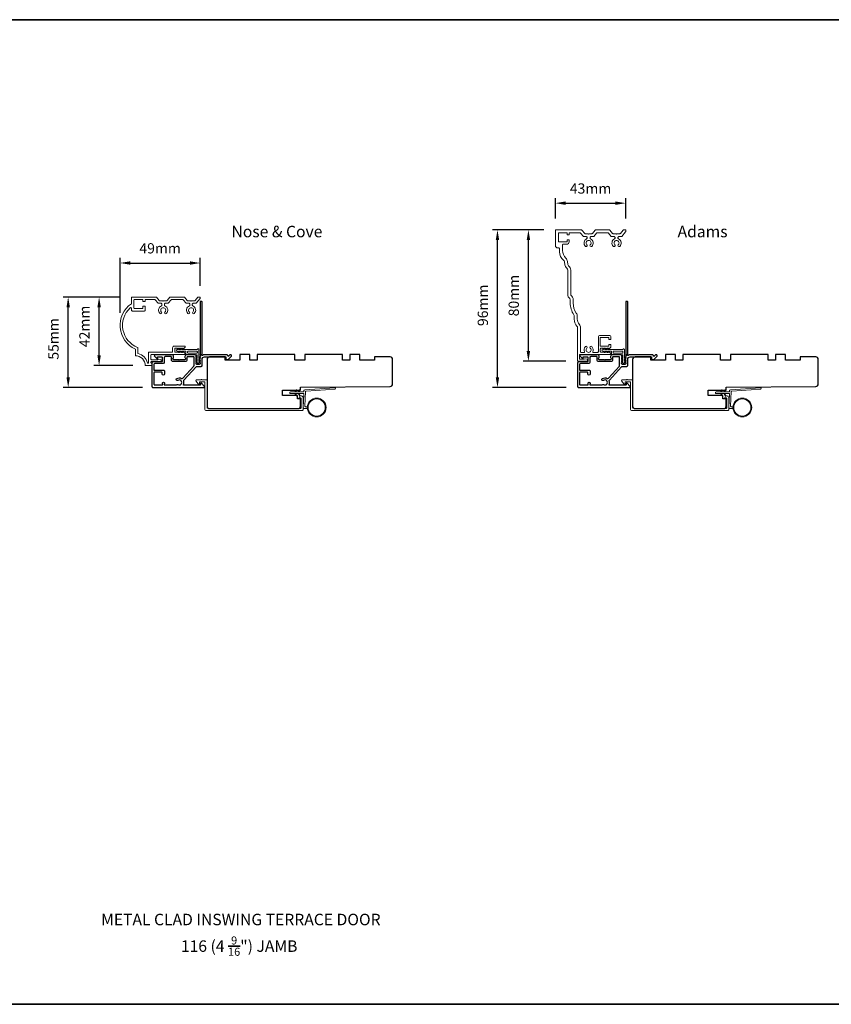
# Model space of a CAD drawing. Extents: x 3025 to 11725, y 1076 to 5581.
# Drawn here: x 7418 to 7913, y 4925 to 5525 of the extents above; entities that cross this region are included whole.
import ezdxf

# ---------------------------------------------------------------- set-up
doc = ezdxf.new("R2010")
doc.units = 0
doc.header["$LTSCALE"] = 250
doc.header["$MEASUREMENT"] = 0
doc.header["$PDMODE"] = 3
doc.header["$PDSIZE"] = -2
doc.layers.get('DEFPOINTS').update_dxf_attribs({"color": 2, "linetype": 'CONTINUOUS'})
for name, color, linetype, lineweight in [('1', 1, 'CONTINUOUS', 13), ('6', 6, 'CONTINUOUS', 5), ('8', 7, 'CONTINUOUS', 35), ('Accessory Retainer Clip', 30, 'CONTINUOUS', 9), ('Casing', 142, 'CONTINUOUS', 15), ('Dimensions', 2, 'CONTINUOUS', 25), ('Frame & Sash Cladding', 3, 'CONTINUOUS', 15), ('TEXT', 7, 'CONTINUOUS', 35), ('Wood', 7, 'CONTINUOUS', 25)]:
    doc.layers.add(name, color=color, linetype=linetype, lineweight=lineweight)
doc.layers.add('3', color=3, linetype='CONTINUOUS')
doc.styles.add('Note Text (ISO)', font='tahoma.ttf')
doc.styles.add('ROMANS', font='romans')
doc.dimstyles.new('LWDEC', dxfattribs={"dimscale": 0.075, "dimtxt": 2.5, "dimasz": 2, "dimexe": 1.25, "dimexo": 3, "dimgap": 2, "dimtad": 1, "dimtoh": 1, "dimdec": 4, "dimzin": 11, "dimdsep": 46, "dimlunit": 5, "dimtxsty": 'ROMANS', "dimcen": 0, "dimdle": 1.5, "dimazin": 0, "dimtfac": 1, "dimtdec": 4, "dimtix": 1, "dimtmove": 0, "dimatfit": 3, "dimfxl": 0, "dimfrac": 2, "dimtzin": 0, "dimarcsym": 0})

# ---------------------------------------------------------------- blocks, each defined once
blk = doc.blocks.new('*D216')
at = {"layer": 'DEFPOINTS', "color": 0}
for p in [(7528.37, 5376.56), (7528.37, 5355.15), (7479.58, 5338.64)]:
    blk.add_point(p, dxfattribs=at)
at = {"layer": 'Dimensions', "color": 0, "linetype": 'ByBlock', "lineweight": -2}
for p, q in [((7479.58, 5346.14), (7479.58, 5379.68)), ((7485.83, 5376.56), (7522.12, 5376.56)), ((7528.37, 5362.65), (7528.37, 5379.68))]:
    blk.add_line(p, q, dxfattribs=at)
at = {"layer": 'Dimensions', "color": 0}
for points in [[(7485.83, 5377.6), (7485.83, 5375.52), (7479.58, 5376.56)], [(7522.12, 5377.6), (7522.12, 5375.52), (7528.37, 5376.56)]]:
    blk.add_solid(points, dxfattribs=at)
at = {"layer": 'Dimensions', "color": 0, "insert": (7503.98, 5384.68), "char_height": 6.25, "attachment_point": 5, "style": 'ROMANS'}
blk.add_mtext('49mm', dxfattribs=at)
blk = doc.blocks.new('*D217')
at = {"layer": 'DEFPOINTS', "color": 0}
for p in [(7448, 5355.84), (7487.07, 5355.84), (7500.75, 5300.76)]:
    blk.add_point(p, dxfattribs=at)
at = {"layer": 'Dimensions', "color": 0, "linetype": 'ByBlock', "lineweight": -2}
for p, q in [((7479.57, 5355.84), (7444.88, 5355.84)), ((7448, 5307.01), (7448, 5349.59)), ((7493.25, 5300.76), (7444.88, 5300.76))]:
    blk.add_line(p, q, dxfattribs=at)
at = {"layer": 'Dimensions', "color": 0}
for points in [[(7446.96, 5349.59), (7449.04, 5349.59), (7448, 5355.84)], [(7446.96, 5307.01), (7449.04, 5307.01), (7448, 5300.76)]]:
    blk.add_solid(points, dxfattribs=at)
at = {"layer": 'Dimensions', "color": 0, "insert": (7439.88, 5330.35), "char_height": 6.25, "attachment_point": 5, "rotation": 90, "style": 'ROMANS'}
blk.add_mtext('55mm', dxfattribs=at)
blk = doc.blocks.new('*D218')
at = {"layer": 'DEFPOINTS', "color": 0}
for p in [(7466.82, 5355.84), (7487.07, 5355.84), (7494.92, 5314.11)]:
    blk.add_point(p, dxfattribs=at)
at = {"layer": 'Dimensions', "color": 0, "linetype": 'ByBlock', "lineweight": -2}
for p, q in [((7479.57, 5355.84), (7463.7, 5355.84)), ((7466.82, 5320.36), (7466.82, 5349.59)), ((7487.42, 5314.11), (7463.7, 5314.11))]:
    blk.add_line(p, q, dxfattribs=at)
at = {"layer": 'Dimensions', "color": 0}
for points in [[(7465.78, 5349.59), (7467.86, 5349.59), (7466.82, 5355.84)], [(7465.78, 5320.36), (7467.86, 5320.36), (7466.82, 5314.11)]]:
    blk.add_solid(points, dxfattribs=at)
at = {"layer": 'Dimensions', "color": 0, "insert": (7458.7, 5337.97), "char_height": 6.25, "attachment_point": 5, "rotation": 90, "style": 'ROMANS'}
blk.add_mtext('42mm', dxfattribs=at)
blk = doc.blocks.new('*D219')
at = {"layer": 'DEFPOINTS', "color": 0}
for p in [(7787.45, 5412.99), (7744.64, 5396.23), (7787.45, 5396.06)]:
    blk.add_point(p, dxfattribs=at)
at = {"layer": 'Dimensions', "color": 0, "linetype": 'ByBlock', "lineweight": -2}
for p, q in [((7744.64, 5403.73), (7744.64, 5416.11)), ((7750.89, 5412.99), (7781.2, 5412.99)), ((7787.45, 5403.56), (7787.45, 5416.11))]:
    blk.add_line(p, q, dxfattribs=at)
at = {"layer": 'Dimensions', "color": 0}
for points in [[(7750.89, 5414.03), (7750.89, 5411.95), (7744.64, 5412.99)], [(7781.2, 5414.03), (7781.2, 5411.95), (7787.45, 5412.99)]]:
    blk.add_solid(points, dxfattribs=at)
at = {"layer": 'Dimensions', "color": 0, "insert": (7766.04, 5421.11), "char_height": 6.25, "attachment_point": 5, "style": 'ROMANS'}
blk.add_mtext('43mm', dxfattribs=at)
blk = doc.blocks.new('*D220')
at = {"layer": 'DEFPOINTS', "color": 0}
for p in [(7709.37, 5396.73), (7745.14, 5396.73), (7758.75, 5300.76)]:
    blk.add_point(p, dxfattribs=at)
at = {"layer": 'Dimensions', "color": 0, "linetype": 'ByBlock', "lineweight": -2}
for p, q in [((7737.64, 5396.73), (7706.25, 5396.73)), ((7709.37, 5307.01), (7709.37, 5390.48)), ((7751.25, 5300.76), (7706.25, 5300.76))]:
    blk.add_line(p, q, dxfattribs=at)
at = {"layer": 'Dimensions', "color": 0}
for points in [[(7708.33, 5390.48), (7710.41, 5390.48), (7709.37, 5396.73)], [(7708.33, 5307.01), (7710.41, 5307.01), (7709.37, 5300.76)]]:
    blk.add_solid(points, dxfattribs=at)
at = {"layer": 'Dimensions', "color": 0, "insert": (7701.25, 5350.8), "char_height": 6.25, "attachment_point": 5, "rotation": 90, "style": 'ROMANS'}
blk.add_mtext('96mm', dxfattribs=at)
blk = doc.blocks.new('*D221')
at = {"layer": 'DEFPOINTS', "color": 0}
for p in [(7728.19, 5396.73), (7745.14, 5396.73), (7758.4, 5316.73)]:
    blk.add_point(p, dxfattribs=at)
at = {"layer": 'Dimensions', "color": 0, "linetype": 'ByBlock', "lineweight": -2}
for p, q in [((7737.64, 5396.73), (7725.07, 5396.73)), ((7728.19, 5322.98), (7728.19, 5390.48)), ((7750.9, 5316.73), (7725.07, 5316.73))]:
    blk.add_line(p, q, dxfattribs=at)
at = {"layer": 'Dimensions', "color": 0}
for points in [[(7727.15, 5390.48), (7729.24, 5390.48), (7728.19, 5396.73)], [(7727.15, 5322.98), (7729.24, 5322.98), (7728.19, 5316.73)]]:
    blk.add_solid(points, dxfattribs=at)
at = {"layer": 'Dimensions', "color": 0, "insert": (7720.07, 5356.73), "char_height": 6.25, "attachment_point": 5, "rotation": 90, "style": 'ROMANS'}
blk.add_mtext('80mm', dxfattribs=at)

msp = doc.modelspace()

# ---------------------------------------------------------------- linework, layer by layer
at = {"layer": '1'}
for points in [[(7586.6, 5298.08), (7587.04, 5299.03, 1.569686), (7586.72, 5299.18), (7586.09, 5298.08)], [(7588.6, 5298.08), (7589.04, 5299.03, 1.569686), (7588.72, 5299.18), (7588.09, 5298.08)], [(7845.73, 5298.08), (7846.17, 5299.03, 1.569686), (7845.85, 5299.18), (7845.22, 5298.08)], [(7847.73, 5298.08), (7848.17, 5299.03, 1.569686), (7847.85, 5299.18), (7847.22, 5298.08)], [(7586.6, 5297.08), (7587.04, 5296.13, -1.569686), (7586.72, 5295.98), (7586.09, 5297.08)], [(7588.6, 5297.08), (7589.04, 5296.13, -1.569686), (7588.72, 5295.98), (7588.09, 5297.08)], [(7845.73, 5297.08), (7846.17, 5296.13, -1.569686), (7845.85, 5295.98), (7845.22, 5297.08)], [(7847.73, 5297.08), (7848.17, 5296.13, -1.569686), (7847.85, 5295.98), (7847.22, 5297.08)]]:
    msp.add_lwpolyline(points, format="xyb", dxfattribs=at)
for centre, radius in [((7599.3, 5288.6), 5.71), ((7599.3, 5288.6), 5.21), ((7858.43, 5288.6), 5.71), ((7858.43, 5288.6), 5.21)]:
    msp.add_circle(centre, radius, dxfattribs=at)
at = {"layer": '3'}
for points in [[(7528.32, 5320.54, 0.230961), (7528.42, 5320.35, -0.433933), (7528.47, 5319.76), (7528.14, 5319.39, 0.381966), (7528.14, 5319.06), (7528.32, 5318.85), (7528.14, 5318.64, 0.381966), (7528.14, 5318.31), (7528.32, 5318.1), (7528.14, 5317.89, 0.381966), (7528.14, 5317.56), (7528.32, 5317.35), (7528.14, 5317.14, 0.381966), (7528.14, 5316.81), (7528.32, 5316.6), (7528.14, 5316.39, 0.381966), (7528.14, 5316.06), (7528.32, 5315.85), (7528.32, 5315.36, -0.414214), (7527.82, 5314.86), (7526.32, 5314.86, -0.414214), (7525.82, 5315.36), (7525.82, 5315.85), (7526.01, 5316.06, 0.381966), (7526.01, 5316.39), (7525.82, 5316.6), (7526.01, 5316.81, 0.381966), (7526.01, 5317.14), (7525.82, 5317.35), (7526.01, 5317.56, 0.381966), (7526.01, 5317.89), (7525.82, 5318.1), (7526.01, 5318.31, 0.381966), (7526.01, 5318.64), (7525.82, 5318.85), (7526.01, 5319.06, 0.381966), (7526.01, 5319.39), (7525.82, 5319.6), (7526.01, 5319.81, 0.381966), (7526.01, 5320.14), (7525.7, 5320.49, 0.213422), (7525.32, 5320.66), (7520.12, 5320.66, 0.414214), (7519.12, 5319.66), (7519.12, 5318.95, 0.239932), (7519.23, 5318.74, -0.72633), (7518.87, 5317.66), (7515.87, 5317.66), (7515.62, 5317.41), (7515.37, 5317.66), (7512.37, 5317.66, -0.72633), (7512.02, 5318.74, 0.239932), (7512.12, 5318.95), (7512.12, 5319.66, 0.414214), (7511.12, 5320.66), (7500.92, 5320.66, 0.668179), (7500.57, 5319.8), (7501.9, 5318.48, 0.668179), (7502.32, 5318.65), (7502.32, 5319.21, -0.414214), (7502.57, 5319.46), (7504.82, 5319.46, -0.414214), (7505.32, 5318.96), (7505.32, 5316.96, -0.414214), (7504.82, 5316.46), (7499.77, 5316.46, 0.414214), (7499.02, 5315.71), (7499.02, 5306.66), (7499.02, 5301.36, 0.414214), (7499.62, 5300.76), (7530.52, 5300.76, 0.668958), (7530.88, 5301.61), (7529.1, 5303.39, 0.198353), (7528.92, 5303.46), (7528.77, 5303.46, 0.414214), (7528.52, 5303.21), (7528.52, 5302.46, -0.414214), (7528.27, 5302.21), (7518.37, 5302.21, -0.558503), (7518.15, 5302.57, 0.193824), (7518.32, 5304.67, -0.263624), (7518.45, 5305.25), (7525.82, 5313.46, -0.212871), (7526.27, 5313.66), (7528.92, 5313.66, 0.414214), (7529.52, 5314.26), (7529.52, 5317.96, -0.414214), (7531.02, 5319.46), (7544.02, 5319.46), (7544.02, 5318.06, 0.414214), (7544.27, 5317.81), (7545.28, 5317.81, 0.198912), (7545.45, 5317.88), (7547.38, 5319.8, 0.668179), (7547.02, 5320.66), (7546.64, 5320.66, 0.198912), (7546.46, 5320.58), (7545.7, 5319.82, -0.68058), (7545.27, 5320.01, 0.424236), (7544.64, 5320.66), (7531.02, 5320.66, 0.118232), (7529.8, 5320.36, -0.957443), (7529.41, 5321.06, 0.258834), (7529.52, 5321.27), (7529.52, 5352.91, 0.414214), (7529.27, 5353.16), (7528.57, 5353.16, 0.414214), (7528.32, 5352.91), (7528.32, 5320.54), (7528.32, 5320.66)], [(7787.45, 5320.54, 0.230961), (7787.55, 5320.35, -0.433933), (7787.6, 5319.76), (7787.27, 5319.39, 0.381966), (7787.27, 5319.06), (7787.45, 5318.85), (7787.27, 5318.64, 0.381966), (7787.27, 5318.31), (7787.45, 5318.1), (7787.27, 5317.89, 0.381966), (7787.27, 5317.56), (7787.45, 5317.35), (7787.27, 5317.14, 0.381966), (7787.27, 5316.81), (7787.45, 5316.6), (7787.27, 5316.39, 0.381966), (7787.27, 5316.06), (7787.45, 5315.85), (7787.45, 5315.36, -0.414214), (7786.95, 5314.86), (7785.45, 5314.86, -0.414214), (7784.95, 5315.36), (7784.95, 5315.85), (7785.14, 5316.06, 0.381966), (7785.14, 5316.39), (7784.95, 5316.6), (7785.14, 5316.81, 0.381966), (7785.14, 5317.14), (7784.95, 5317.35), (7785.14, 5317.56, 0.381966), (7785.14, 5317.89), (7784.95, 5318.1), (7785.14, 5318.31, 0.381966), (7785.14, 5318.64), (7784.95, 5318.85), (7785.14, 5319.06, 0.381966), (7785.14, 5319.39), (7784.95, 5319.6), (7785.14, 5319.81, 0.381966), (7785.14, 5320.14), (7784.83, 5320.49, 0.213422), (7784.45, 5320.66), (7779.25, 5320.66, 0.414214), (7778.25, 5319.66), (7778.25, 5318.95, 0.239932), (7778.36, 5318.74, -0.72633), (7778, 5317.66), (7775, 5317.66), (7774.75, 5317.41), (7774.5, 5317.66), (7771.5, 5317.66, -0.72633), (7771.15, 5318.74, 0.239932), (7771.25, 5318.95), (7771.25, 5319.66, 0.414214), (7770.25, 5320.66), (7760.05, 5320.66, 0.668179), (7759.7, 5319.8), (7761.03, 5318.48, 0.668179), (7761.45, 5318.65), (7761.45, 5319.21, -0.414214), (7761.7, 5319.46), (7763.95, 5319.46, -0.414214), (7764.45, 5318.96), (7764.45, 5316.96, -0.414214), (7763.95, 5316.46), (7758.9, 5316.46, 0.414214), (7758.15, 5315.71), (7758.15, 5306.66), (7758.15, 5301.36, 0.414214), (7758.75, 5300.76), (7789.65, 5300.76, 0.668958), (7790.01, 5301.61), (7788.23, 5303.39, 0.198353), (7788.05, 5303.46), (7787.9, 5303.46, 0.414214), (7787.65, 5303.21), (7787.65, 5302.46, -0.414214), (7787.4, 5302.21), (7777.5, 5302.21, -0.558503), (7777.28, 5302.57, 0.193824), (7777.45, 5304.67, -0.263624), (7777.58, 5305.25), (7784.95, 5313.46, -0.212871), (7785.4, 5313.66), (7788.05, 5313.66, 0.414214), (7788.65, 5314.26), (7788.65, 5317.96, -0.414214), (7790.15, 5319.46), (7803.15, 5319.46), (7803.15, 5318.06, 0.414214), (7803.4, 5317.81), (7804.41, 5317.81, 0.198912), (7804.58, 5317.88), (7806.51, 5319.8, 0.668179), (7806.15, 5320.66), (7805.77, 5320.66, 0.198912), (7805.59, 5320.58), (7804.83, 5319.82, -0.68058), (7804.4, 5320.01, 0.424236), (7803.77, 5320.66), (7790.15, 5320.66, 0.118232), (7788.93, 5320.36, -0.957443), (7788.54, 5321.06, 0.258834), (7788.65, 5321.27), (7788.65, 5352.91, 0.414214), (7788.4, 5353.16), (7787.7, 5353.16, 0.414214), (7787.45, 5352.91), (7787.45, 5320.54), (7787.45, 5320.66)], [(7500.22, 5309.83), (7500.22, 5302.82, 0.414214), (7500.72, 5302.32), (7505.29, 5302.32, 0.510556), (7505.53, 5302.64), (7505.36, 5303.16, -1.381129), (7506.59, 5303.16), (7506.42, 5302.64, 0.510556), (7506.66, 5302.32), (7513.67, 5302.32, 0.241531), (7513.88, 5302.42, -0.406378), (7514.77, 5302.58, 1.886618), (7514.77, 5305.1, -1), (7514.04, 5306.18, -0.292957), (7517.09, 5306.26, 0.360188), (7517.84, 5306.37), (7524.47, 5313.75, 0.185028), (7524.62, 5314.15), (7524.62, 5315.72), (7524.62, 5319.21, 0.414214), (7524.37, 5319.46), (7520.57, 5319.46, 0.414214), (7520.32, 5319.21), (7520.32, 5317.57, -0.414214), (7519.32, 5316.57), (7511.92, 5316.57, -0.414214), (7510.92, 5317.57), (7510.92, 5319.32, 0.414214), (7510.67, 5319.57), (7507.02, 5319.57, 0.414214), (7506.52, 5319.07), (7506.52, 5317.07), (7506.52, 5316, -0.414213), (7505.89, 5315.37), (7500.85, 5315.37, 0.414213), (7500.22, 5314.74), (7500.22, 5311.49, 0.417651), (7500.48, 5311.24), (7505.99, 5311.3, -0.417651), (7506.62, 5310.67), (7506.62, 5308.96, -1), (7505.32, 5308.96), (7505.32, 5309.77, 0.409915), (7505.08, 5310.02), (7500.48, 5310.08, 0.418526), (7500.22, 5309.83)], [(7759.35, 5309.83), (7759.35, 5302.82, 0.414214), (7759.85, 5302.32), (7764.42, 5302.32, 0.510556), (7764.66, 5302.64), (7764.49, 5303.16, -1.381129), (7765.72, 5303.16), (7765.55, 5302.64, 0.510556), (7765.79, 5302.32), (7772.8, 5302.32, 0.241531), (7773, 5302.42, -0.406378), (7773.9, 5302.58, 1.886618), (7773.9, 5305.1, -1), (7773.17, 5306.18, -0.292957), (7776.22, 5306.26, 0.360188), (7776.97, 5306.37), (7783.6, 5313.75, 0.185028), (7783.75, 5314.15), (7783.75, 5315.72), (7783.75, 5319.21, 0.414214), (7783.5, 5319.46), (7779.7, 5319.46, 0.414214), (7779.45, 5319.21), (7779.45, 5317.57, -0.414214), (7778.45, 5316.57), (7771.05, 5316.57, -0.414214), (7770.05, 5317.57), (7770.05, 5319.32, 0.414214), (7769.8, 5319.57), (7766.15, 5319.57, 0.414214), (7765.65, 5319.07), (7765.65, 5317.07), (7765.65, 5316, -0.414213), (7765.02, 5315.37), (7759.98, 5315.37, 0.414213), (7759.35, 5314.74), (7759.35, 5311.49, 0.417651), (7759.61, 5311.24), (7765.12, 5311.3, -0.417651), (7765.75, 5310.67), (7765.75, 5308.96, -1), (7764.45, 5308.96), (7764.45, 5309.77, 0.409915), (7764.21, 5310.02), (7759.61, 5310.08, 0.418526), (7759.35, 5309.83)]]:
    msp.add_lwpolyline(points, format="xyb", dxfattribs=at)
at = {"layer": '6'}
for points in [[(7593.61, 5289.1), (7592.42, 5289.1, -0.429634), (7592.12, 5289.41), (7592.58, 5298.28, -0.378255), (7592.86, 5298.56), (7610.64, 5299.85), (7610.73, 5300.32, 0.488395), (7610.41, 5300.67), (7592.02, 5299.34, 0.378255), (7591.56, 5298.87), (7591.53, 5298.37, -0.39896), (7591.23, 5298.08), (7583.39, 5298.08, 1), (7583.39, 5297.08), (7591.2, 5297.08, -0.429634), (7591.5, 5296.77), (7591.07, 5288.62, 0.429634), (7591.57, 5288.1), (7593.61, 5288.1)], [(7852.74, 5289.1), (7851.55, 5289.1, -0.429634), (7851.25, 5289.41), (7851.71, 5298.28, -0.378255), (7851.99, 5298.56), (7869.77, 5299.85), (7869.85, 5300.32, 0.488395), (7869.54, 5300.67), (7851.15, 5299.34, 0.378255), (7850.69, 5298.87), (7850.66, 5298.37, -0.39896), (7850.36, 5298.08), (7842.52, 5298.08, 1), (7842.52, 5297.08), (7850.33, 5297.08, -0.429634), (7850.63, 5296.77), (7850.2, 5288.62, 0.429634), (7850.7, 5288.1), (7852.74, 5288.1)]]:
    msp.add_lwpolyline(points, format="xyb", dxfattribs=at)
at = {"layer": '8', "linetype": 'Continuous'}
msp.add_lwpolyline([(6622.74, 5524.67), (8214.2, 5524.67), (8214.2, 4925.32), (6622.74, 4925.32)], close=True, dxfattribs=at)
at = {"layer": 'Accessory Retainer Clip'}
for points in [[(7526.69, 5324.16, -0.761858), (7527.63, 5323.9), (7527.63, 5318.72), (7528.14, 5319.08, -1), (7528.43, 5318.67), (7527.63, 5318.1), (7527.63, 5316.86), (7528.14, 5317.22, -1), (7528.43, 5316.8), (7527.63, 5316.24), (7527.63, 5315.87, -1), (7526.61, 5315.87), (7526.61, 5316.24), (7525.81, 5316.8, -1), (7526.1, 5317.22), (7526.61, 5316.86), (7526.61, 5318.1), (7525.81, 5318.67, -1), (7526.1, 5319.08), (7526.61, 5318.72), (7526.61, 5320.16, 0.414214), (7526.11, 5320.66), (7520.1, 5320.66, -0.414214), (7519.6, 5321.16), (7519.6, 5322.65, 0.414214), (7519.35, 5322.9), (7517.21, 5322.9), (7517.57, 5322.39, -1), (7517.15, 5322.1), (7516.59, 5322.9), (7515.35, 5322.9), (7515.7, 5322.39, -1), (7515.29, 5322.1), (7514.73, 5322.9), (7514.35, 5322.9, -1), (7514.35, 5323.92), (7514.73, 5323.92), (7515.29, 5324.72, -1), (7515.7, 5324.43), (7515.35, 5323.92), (7516.59, 5323.92), (7517.15, 5324.72, -1), (7517.57, 5324.43), (7517.21, 5323.92), (7526.26, 5323.92, 0.264254), (7526.69, 5324.16)], [(7785.82, 5324.16, -0.761858), (7786.76, 5323.9), (7786.76, 5318.72), (7787.27, 5319.08, -1), (7787.56, 5318.67), (7786.76, 5318.1), (7786.76, 5316.86), (7787.27, 5317.22, -1), (7787.56, 5316.8), (7786.76, 5316.24), (7786.76, 5315.87, -1), (7785.74, 5315.87), (7785.74, 5316.24), (7784.94, 5316.8, -1), (7785.23, 5317.22), (7785.74, 5316.86), (7785.74, 5318.1), (7784.94, 5318.67, -1), (7785.23, 5319.08), (7785.74, 5318.72), (7785.74, 5320.16, 0.414214), (7785.24, 5320.66), (7779.23, 5320.66, -0.414214), (7778.73, 5321.16), (7778.73, 5322.65, 0.414214), (7778.48, 5322.9), (7776.34, 5322.9), (7776.7, 5322.39, -1), (7776.28, 5322.1), (7775.72, 5322.9), (7774.48, 5322.9), (7774.83, 5322.39, -1), (7774.42, 5322.1), (7773.86, 5322.9), (7773.48, 5322.9, -1), (7773.48, 5323.92), (7773.86, 5323.92), (7774.42, 5324.72, -1), (7774.83, 5324.43), (7774.48, 5323.92), (7775.72, 5323.92), (7776.28, 5324.72, -1), (7776.7, 5324.43), (7776.34, 5323.92), (7785.39, 5323.92, 0.264254), (7785.82, 5324.16)]]:
    msp.add_lwpolyline(points, format="xyb", dxfattribs=at)
for points in [[(7526.13, 5322.92, -0.414214), (7526.63, 5322.42), (7526.63, 5322.16, -0.414214), (7526.13, 5321.66), (7521.1, 5321.66, -0.414214), (7520.6, 5322.16), (7520.6, 5322.42, -0.414214), (7521.1, 5322.92)], [(7785.26, 5322.92, -0.414214), (7785.76, 5322.42), (7785.76, 5322.16, -0.414214), (7785.26, 5321.66), (7780.23, 5321.66, -0.414214), (7779.73, 5322.16), (7779.73, 5322.42, -0.414214), (7780.23, 5322.92)]]:
    msp.add_lwpolyline(points, format="xyb", close=True, dxfattribs=at)
at = {"layer": 'Casing'}
for points in [[(7770.69, 5320.95), (7759.84, 5320.95, 0.414214), (7759.34, 5320.45), (7759.34, 5318.43, 0.414214), (7759.84, 5317.93), (7762.03, 5317.93, 0.266309), (7762.21, 5318.03, -0.336976), (7762.77, 5318.26), (7763.71, 5318.01, -0.876976), (7763.54, 5316.73), (7758.64, 5316.73, -0.414214), (7758.14, 5317.23), (7758.14, 5337.08, 0.182676), (7757.76, 5338.07, -0.182676), (7756.14, 5342.37), (7756.14, 5344.16, 0.14991), (7755.88, 5345, -0.148975), (7753.64, 5352.25), (7753.64, 5354.23, 0.266898), (7752.89, 5355.52, -0.267878), (7752.14, 5356.82), (7752.14, 5372.23, 0.234942), (7751.54, 5373.43, -0.20748), (7750.37, 5375.51), (7750.18, 5377.29, 0.202558), (7749.62, 5378.31, -0.229964), (7747.14, 5383.42), (7747.14, 5385.23, 0.414214), (7746.64, 5385.73), (7746.14, 5385.73, -0.414214), (7744.64, 5387.23), (7744.64, 5396.23, -0.414214), (7745.14, 5396.73), (7760.37, 5396.73, -0.217121), (7760.75, 5396.56), (7762.46, 5394.59, 0.217121), (7762.84, 5394.42), (7764.59, 5394.42), (7764.84, 5394.16), (7765.1, 5394.42), (7766.85, 5394.42, 0.217121), (7767.22, 5394.59), (7768.93, 5396.56, -0.217121), (7769.31, 5396.73), (7777.38, 5396.73, -0.217121), (7777.75, 5396.56), (7779.46, 5394.59, 0.217121), (7779.84, 5394.42), (7781.59, 5394.42), (7781.84, 5394.16), (7782.1, 5394.42), (7783.85, 5394.42, 0.217121), (7784.23, 5394.59), (7785.94, 5396.56, -0.217121), (7786.31, 5396.73), (7787.2, 5396.73, -0.414214), (7787.45, 5396.48), (7787.45, 5395.65, -0.180829), (7787.39, 5395.48), (7785.05, 5392.79, -0.217121), (7784.67, 5392.62), (7783.24, 5392.62, 0.414214), (7782.74, 5392.12), (7782.74, 5391.71, 0.290756), (7783.03, 5391.25, -0.528235), (7783.77, 5386.7, -1), (7782.89, 5387.62, 2.508428), (7780.8, 5387.62, -1), (7779.92, 5386.7, -0.528235), (7780.66, 5391.25, 0.290756), (7780.94, 5391.71), (7780.94, 5392.12, 0.414214), (7780.44, 5392.62), (7779.02, 5392.62, -0.217121), (7778.64, 5392.79), (7776.93, 5394.76, 0.217121), (7776.56, 5394.93), (7770.13, 5394.93, 0.217121), (7769.75, 5394.76), (7768.04, 5392.79, -0.217121), (7767.67, 5392.62), (7766.24, 5392.62, 0.414214), (7765.74, 5392.12), (7765.74, 5391.71, 0.290756), (7766.03, 5391.25, -0.528235), (7766.77, 5386.7, -1), (7765.89, 5387.62, 2.508428), (7763.79, 5387.62, -1), (7762.92, 5386.7, -0.528235), (7763.66, 5391.25, 0.290756), (7763.94, 5391.71), (7763.94, 5392.12, 0.414214), (7763.44, 5392.62), (7762.02, 5392.62, -0.217121), (7761.64, 5392.79), (7759.93, 5394.76, 0.217121), (7759.55, 5394.93), (7753.24, 5394.93, 0.414214), (7752.99, 5394.68), (7752.99, 5393.98, -0.414214), (7752.74, 5393.73), (7751.99, 5393.73, -0.414214), (7751.74, 5393.98), (7751.74, 5394.68, 0.414214), (7751.49, 5394.93), (7746.69, 5394.93, 0.414214), (7746.44, 5394.68), (7746.44, 5389.68, 0.414214), (7746.69, 5389.43), (7751.49, 5389.43, 0.414214), (7751.74, 5389.68), (7751.74, 5390.38, -0.414214), (7751.99, 5390.63), (7752.74, 5390.63, -0.414214), (7752.99, 5390.38), (7752.99, 5389.43, -0.414214), (7751.49, 5387.93), (7749.19, 5387.93, 0.414214), (7748.94, 5387.68), (7748.94, 5384.24, 0.205687), (7750.96, 5379.52, -0.178539), (7751.97, 5377.47), (7752.16, 5375.7, 0.20748), (7752.63, 5374.86, -0.234942), (7753.94, 5372.23), (7753.94, 5357.25, 0.234268), (7754.13, 5356.85, -0.233303), (7755.44, 5354.24), (7755.44, 5352.25, 0.148975), (7757.37, 5346.01, -0.14991), (7757.94, 5344.16), (7757.94, 5342.37, 0.182676), (7759.11, 5339.26, -0.182676), (7759.94, 5337.08), (7759.94, 5322.4, 0.414214), (7760.19, 5322.15), (7762.08, 5322.15, 0.547153), (7762.31, 5322.51, -0.32141), (7762.92, 5325.7, -1), (7763.79, 5324.78, 2.508428), (7765.89, 5324.78, -1), (7766.77, 5325.7, -0.32141), (7767.38, 5322.51, 0.547153), (7767.61, 5322.15), (7770.28, 5322.15, 0.414214), (7770.78, 5322.65), (7770.78, 5331.44, -0.414214), (7771.78, 5332.44), (7777.41, 5332.44, -0.414214), (7778.41, 5331.44), (7778.41, 5330.29, -0.414214), (7778.16, 5330.04), (7777.41, 5330.04, -0.414214), (7777.16, 5330.29), (7777.16, 5330.99, 0.414214), (7776.91, 5331.24), (7772.11, 5331.24, 0.414214), (7771.86, 5330.99), (7771.86, 5326.2, 0.414214), (7772.11, 5325.95), (7776.91, 5325.95, 0.414214), (7777.16, 5326.2), (7777.16, 5326.69, -0.414214), (7777.41, 5326.94), (7778.16, 5326.94, -0.414214), (7778.41, 5326.69), (7778.41, 5325.51, -0.213422), (7778.25, 5325.14), (7777.55, 5324.51, -0.381966), (7777.21, 5324.51), (7777.01, 5324.7), (7776.8, 5324.51, -0.381966), (7776.46, 5324.51), (7776.26, 5324.7), (7776.05, 5324.51, -0.381966), (7775.71, 5324.51), (7775.51, 5324.7), (7775.3, 5324.51, -0.381966), (7774.96, 5324.51), (7774.76, 5324.7), (7774.55, 5324.51, -0.381966), (7774.21, 5324.51), (7774.01, 5324.7), (7773.8, 5324.51, -0.381966), (7773.46, 5324.51), (7773.26, 5324.7), (7772.48, 5324.7, 0.414214), (7771.98, 5324.2), (7771.98, 5322.7, 0.414214), (7772.48, 5322.2), (7773.26, 5322.2), (7773.46, 5322.39, -0.381966), (7773.8, 5322.39), (7774.01, 5322.2), (7774.21, 5322.39, -0.381966), (7774.55, 5322.39), (7774.76, 5322.2), (7774.96, 5322.39, -0.381966), (7775.3, 5322.39), (7775.51, 5322.2), (7775.71, 5322.39, -0.381966), (7776.05, 5322.39), (7776.26, 5322.2), (7776.46, 5322.39, -0.381966), (7776.8, 5322.39), (7777.01, 5322.2), (7777.21, 5322.39, -0.381966), (7777.55, 5322.39), (7778.25, 5321.76, -0.213422), (7778.41, 5321.39), (7778.41, 5321.2, -0.414214), (7778.16, 5320.95), (7759.84, 5320.95)], [(7527.57, 5355.84), (7527.3, 5355.84), (7528.12, 5355.84, -0.414214), (7528.37, 5355.59), (7528.37, 5355.15, -0.180829), (7528.31, 5354.98), (7525.89, 5352.2, -0.217121), (7525.52, 5352.03), (7524.08, 5352.03, 0.414214), (7523.58, 5351.53), (7523.58, 5350.89, 0.304294), (7523.89, 5350.42, -0.544248), (7524.75, 5345.81, -1), (7523.88, 5346.73, 2.508428), (7521.78, 5346.73, -1), (7520.91, 5345.81, -0.544248), (7521.77, 5350.42, 0.304294), (7522.08, 5350.89), (7522.08, 5351.53, 0.414214), (7521.58, 5352.03), (7520.14, 5352.03, -0.217121), (7519.77, 5352.2), (7518.06, 5354.17, 0.217121), (7517.68, 5354.34), (7510.98, 5354.34, 0.217121), (7510.6, 5354.17), (7508.89, 5352.2, -0.217121), (7508.52, 5352.03), (7507.08, 5352.03, 0.414214), (7506.58, 5351.53), (7506.58, 5350.89, 0.304294), (7506.89, 5350.42, -0.544246), (7507.75, 5345.81, -1), (7506.88, 5346.73, 2.508428), (7504.78, 5346.73, -1), (7503.91, 5345.81, -0.544248), (7504.77, 5350.42, 0.304294), (7505.08, 5350.89), (7505.08, 5351.53, 0.414214), (7504.58, 5352.03), (7503.14, 5352.03, -0.217121), (7502.76, 5352.2), (7501.05, 5354.17, 0.217121), (7500.68, 5354.34), (7495.12, 5354.34, 0.414214), (7494.87, 5354.09), (7494.87, 5353.39, -0.414214), (7494.62, 5353.14), (7493.62, 5353.14, -0.414214), (7493.37, 5353.39), (7493.37, 5354.09, 0.414214), (7493.12, 5354.34), (7488.32, 5354.34, 0.414214), (7488.07, 5354.09), (7488.07, 5349.09, 0.414214), (7488.32, 5348.84), (7493.12, 5348.84, 0.414214), (7493.37, 5349.09), (7493.37, 5349.99, -0.414214), (7493.62, 5350.24), (7494.62, 5350.24, -0.414214), (7494.87, 5349.99), (7494.87, 5347.84, -0.414214), (7494.37, 5347.34), (7487.07, 5347.34, -0.414214), (7486.57, 5347.84), (7486.57, 5348.9, 0.653951), (7485.73, 5349.27, 0.553375), (7490.26, 5325.17, -0.308438), (7490.42, 5324.94), (7490.42, 5321.66, 0.348969), (7490.62, 5321.42, -0.28627), (7496.23, 5315.8, 0.348969), (7496.47, 5315.61), (7496.67, 5315.61, 0.414214), (7496.92, 5315.86), (7496.92, 5322.07, -0.414214), (7497.17, 5322.32), (7511.1, 5322.32, 0.414214), (7511.6, 5322.82), (7511.6, 5324.95, -0.414214), (7512.6, 5325.95), (7519.03, 5325.95, -0.414214), (7519.28, 5325.7), (7519.28, 5325.51, -0.213422), (7519.12, 5325.14), (7518.42, 5324.51, -0.381966), (7518.08, 5324.51), (7517.88, 5324.7), (7517.67, 5324.51, -0.381966), (7517.33, 5324.51), (7517.13, 5324.7), (7516.92, 5324.51, -0.381966), (7516.58, 5324.51), (7516.38, 5324.7), (7516.17, 5324.51, -0.381966), (7515.83, 5324.51), (7515.63, 5324.7), (7515.42, 5324.51, -0.381966), (7515.08, 5324.51), (7514.88, 5324.7), (7514.67, 5324.51, -0.381966), (7514.33, 5324.51), (7514.13, 5324.7), (7513.35, 5324.7, 0.414214), (7512.85, 5324.2), (7512.85, 5322.7, 0.414214), (7513.35, 5322.2), (7514.13, 5322.2), (7514.33, 5322.39, -0.381966), (7514.67, 5322.39), (7514.88, 5322.2), (7515.08, 5322.39, -0.381966), (7515.42, 5322.39), (7515.63, 5322.2), (7515.83, 5322.39, -0.381966), (7516.17, 5322.39), (7516.38, 5322.2), (7516.58, 5322.39, -0.381966), (7516.92, 5322.39), (7517.13, 5322.2), (7517.33, 5322.39, -0.381966), (7517.67, 5322.39), (7517.88, 5322.2), (7518.08, 5322.39, -0.381966), (7518.42, 5322.39), (7519.12, 5321.76, -0.213422), (7519.28, 5321.39), (7519.28, 5321.07, -0.414214), (7519.03, 5320.82), (7498.67, 5320.82, 0.414214), (7498.42, 5320.57), (7498.42, 5317.95, 0.414214), (7498.67, 5317.7), (7502.4, 5317.7, 0.296748), (7502.63, 5317.85, -0.369478), (7503.22, 5318.13), (7504.16, 5317.88, -0.876976), (7503.99, 5316.6), (7498.67, 5316.6, 0.414214), (7498.42, 5316.35), (7498.42, 5315.86, 0.414214), (7498.67, 5315.61), (7498.67, 5315.61, -0.414214), (7498.92, 5315.36), (7498.92, 5314.36, -0.414214), (7498.67, 5314.11), (7494.92, 5314.11, 0.414214), (7488.92, 5320.11), (7488.92, 5324.11, -0.582021), (7486.47, 5351.77, 0.244149), (7486.57, 5351.97), (7486.57, 5355.34, -0.414214), (7487.07, 5355.84), (7501.36, 5355.84, -0.217121), (7501.74, 5355.67), (7503.45, 5353.7, 0.217121), (7503.83, 5353.53), (7505.57, 5353.53), (7505.83, 5353.28), (7506.08, 5353.53), (7507.83, 5353.53, 0.217121), (7508.21, 5353.7), (7509.92, 5355.67, -0.217121), (7510.3, 5355.84), (7518.36, 5355.84, -0.217121), (7518.74, 5355.67), (7520.45, 5353.7, 0.217121), (7520.83, 5353.53), (7522.58, 5353.53), (7522.83, 5353.28), (7523.08, 5353.53), (7524.83, 5353.53, 0.217121), (7525.21, 5353.7), (7526.92, 5355.67, -0.217121), (7527.3, 5355.84)]]:
    msp.add_lwpolyline(points, format="xyb", dxfattribs=at)
at = {"layer": 'Frame & Sash Cladding'}
for points in [[(7589.42, 5294.46), (7588.86, 5294.46, -0.490314), (7588.61, 5294.77, -0.881018), (7591.07, 5294.46), (7591.07, 5287.34, -0.414214), (7590.44, 5286.71), (7531.9, 5286.71, -0.414213), (7531.27, 5287.34), (7531.27, 5303.96, 0.414213), (7531.02, 5304.21), (7528.27, 5304.21, 0.414214), (7528.02, 5303.96), (7528.02, 5302.71, -0.414213), (7527.77, 5302.46), (7527.52, 5302.46), (7525.89, 5304.59, -0.687151), (7526.23, 5305.46), (7528.88, 5305.46, -1), (7529.38, 5305.46), (7532.27, 5305.46, -0.414213), (7532.52, 5305.21), (7532.52, 5288.59, 0.414213), (7533.15, 5287.96), (7589.19, 5287.96, 0.414214), (7589.82, 5288.59), (7589.82, 5294.06, 0.414213)], [(7848.55, 5294.46), (7847.98, 5294.46, -0.490314), (7847.74, 5294.77, -0.881018), (7850.2, 5294.46), (7850.2, 5287.34, -0.414214), (7849.57, 5286.71), (7791.03, 5286.71, -0.414213), (7790.4, 5287.34), (7790.4, 5303.96, 0.414213), (7790.15, 5304.21), (7787.4, 5304.21, 0.414214), (7787.15, 5303.96), (7787.15, 5302.71, -0.414213), (7786.9, 5302.46), (7786.65, 5302.46), (7785.02, 5304.59, -0.687151), (7785.36, 5305.46), (7788, 5305.46, -1), (7788.5, 5305.46), (7791.4, 5305.46, -0.414213), (7791.65, 5305.21), (7791.65, 5288.59, 0.414213), (7792.28, 5287.96), (7848.32, 5287.96, 0.414214), (7848.95, 5288.59), (7848.95, 5294.06, 0.414213)]]:
    msp.add_lwpolyline(points, format="xyb", close=True, dxfattribs=at)
at = {"layer": 'Wood'}
for points in [[(7578.52, 5295.96), (7578.52, 5299.21), (7589.51, 5299.21), (7589.52, 5300.96), (7644.04, 5301.43, 0.41166), (7645.52, 5302.93), (7645.52, 5317.96, 0.414214), (7644.02, 5319.46), (7634.52, 5319.46), (7634.52, 5317.46), (7625.52, 5317.46), (7625.52, 5320.96), (7619.52, 5320.96), (7619.52, 5317.46), (7615.02, 5317.46), (7615.02, 5320.96), (7592.02, 5320.96), (7592.02, 5317.46), (7586.02, 5317.46), (7586.02, 5320.96), (7563.02, 5320.96), (7563.02, 5317.46), (7558.52, 5317.46), (7558.52, 5320.96), (7552.52, 5320.96), (7552.52, 5317.46), (7543.52, 5317.46), (7543.52, 5319.46), (7534.02, 5319.46, 0.414214), (7532.52, 5317.96), (7532.52, 5289.46, 0.414214), (7534.02, 5287.96), (7587.92, 5287.96, 0.41166), (7589.42, 5289.45), (7589.46, 5293.96), (7587.52, 5293.96), (7587.52, 5295.96)], [(7837.65, 5295.96), (7837.65, 5299.21), (7848.64, 5299.21), (7848.65, 5300.96), (7903.17, 5301.43, 0.41166), (7904.65, 5302.93), (7904.65, 5317.96, 0.414214), (7903.15, 5319.46), (7893.65, 5319.46), (7893.65, 5317.46), (7884.65, 5317.46), (7884.65, 5320.96), (7878.65, 5320.96), (7878.65, 5317.46), (7874.15, 5317.46), (7874.15, 5320.96), (7851.15, 5320.96), (7851.15, 5317.46), (7845.15, 5317.46), (7845.15, 5320.96), (7822.15, 5320.96), (7822.15, 5317.46), (7817.65, 5317.46), (7817.65, 5320.96), (7811.65, 5320.96), (7811.65, 5317.46), (7802.65, 5317.46), (7802.65, 5319.46), (7793.15, 5319.46, 0.414214), (7791.65, 5317.96), (7791.65, 5289.46, 0.414214), (7793.15, 5287.96), (7847.05, 5287.96, 0.41166), (7848.55, 5289.45), (7848.59, 5293.96), (7846.65, 5293.96), (7846.65, 5295.96)]]:
    msp.add_lwpolyline(points, format="xyb", close=True, dxfattribs=at)

# ---------------------------------------------------------------- texts
at = {"layer": 'TEXT', "char_height": 7, "attachment_point": 2, "style": 'Note Text (ISO)'}
for s, insert, width in [('\\pt152.39639;\\PNose & Cove', (7575.1, 5410.88), 118.6285), ('\\pt152.39639;\\PAdams', (7834.23, 5410.88), 118.6285), ('\\pt152.39639;\\PMETAL CLAD INSWING TERRACE DOOR', (7553.11, 4992.11), 209.3081), ('\\A1;\\pt42;\\P116 (4 {\\H0.7x;\\S9/16;}") JAMB', (7552.1, 4978.29), 118.6285)]:
    msp.add_mtext(s, dxfattribs=dict(at, insert=insert, width=width))

# ---------------------------------------------------------------- dimensions: what is measured, and where the dimension line sits
at = {"layer": 'Dimensions'}
dim = msp.add_linear_dim(base=(7787.45, 5412.99), p1=(7744.64, 5396.23), p2=(7787.45, 5396.06), dimstyle='LWDEC', override={"dimscale": 2.5, "dimasz": 2.5, "dimdec": 0, "dimlunit": 2, "dimpost": 'mm', "dimtdec": 0, "dimarcsym": 1}, dxfattribs=at)
dim.commit()
dim.dimension.update_dxf_attribs({"geometry": '*D219', "text_midpoint": (7766.04, 5412.99), "dimtype": 160})
for base, p1, p2, picture, middle in [((7709.37, 5396.73), (7758.75, 5300.76), (7745.14, 5396.73), '*D220', (7709.37, 5350.8)), ((7728.19, 5396.73), (7758.4, 5316.73), (7745.14, 5396.73), '*D221', (7728.19, 5356.73)), ((7448, 5355.84), (7500.75, 5300.76), (7487.07, 5355.84), '*D217', (7448, 5330.35)), ((7466.82, 5355.84), (7494.92, 5314.11), (7487.07, 5355.84), '*D218', (7466.82, 5337.97))]:
    dim = msp.add_linear_dim(base=base, p1=p1, p2=p2, angle=90, dimstyle='LWDEC', override={"dimscale": 2.5, "dimasz": 2.5, "dimdec": 0, "dimlunit": 2, "dimpost": 'mm', "dimtdec": 0, "dimarcsym": 1}, dxfattribs=at)
    dim.commit()
    dim.dimension.update_dxf_attribs({"geometry": picture, "text_midpoint": middle, "dimtype": 160})
dim = msp.add_linear_dim(base=(7528.37, 5376.56), p1=(7479.58, 5338.64), p2=(7528.37, 5355.15), dimstyle='LWDEC', override={"dimscale": 2.5, "dimasz": 2.5, "dimdec": 0, "dimlunit": 2, "dimpost": 'mm', "dimtdec": 0, "dimarcsym": 1}, dxfattribs=at)
dim.commit()
dim.dimension.update_dxf_attribs({"geometry": '*D216', "text_midpoint": (7503.98, 5384.68)})

doc.saveas('drawing.dxf')
